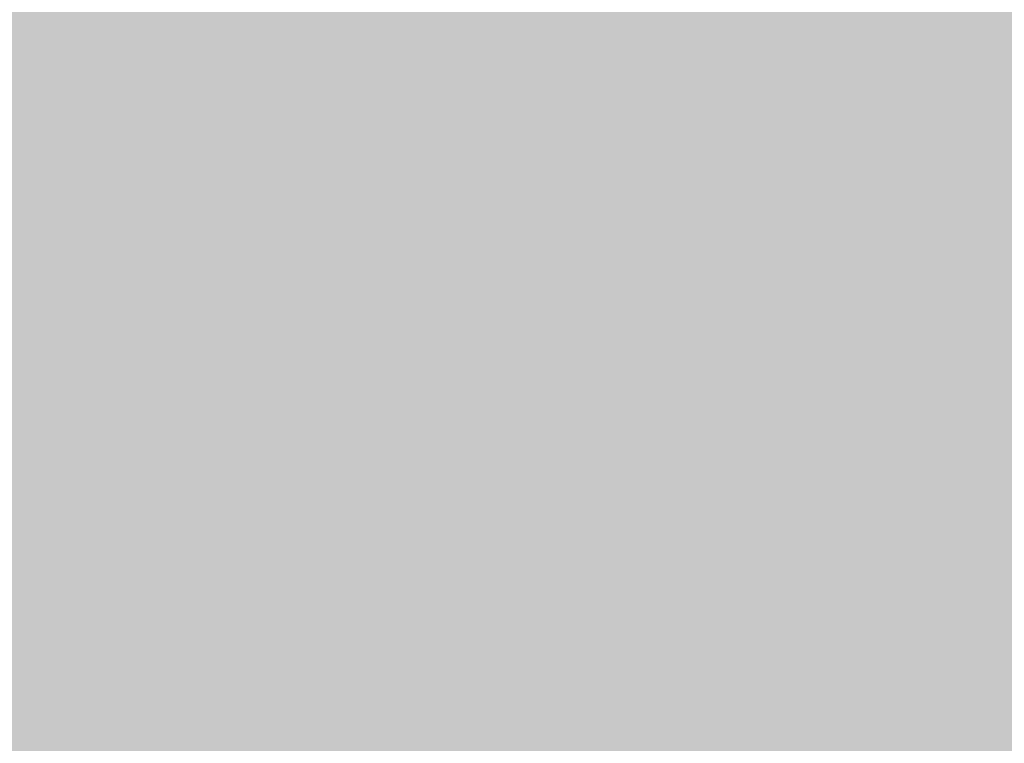
# Model space of a CAD drawing. Units: millimetres. Extents: x 5 to 292, y 5 to 205.
# Drawn here: x 250 to 255, y 132 to 136 of the extents above; entities that cross this region are included whole.
import ezdxf

# ---------------------------------------------------------------- set-up
doc = ezdxf.new("R2010")
doc.units = ezdxf.units.MM
doc.layers.add('Guides', color=7, linetype='Continuous')

msp = doc.modelspace()

# ---------------------------------------------------------------- hatches: boundary and pattern name
at = {"layer": 'Guides', "true_color": 0xffffff}
h = msp.add_hatch(color=7, dxfattribs=at)
h.dxf.hatch_style = 2
h.paths.add_polyline_path([(248.785944, 135.932333), (255.651, 135.932333), (255.651, 135.678333), (248.785944, 135.678333)])
h = msp.add_hatch(color=7, dxfattribs=at)
h.dxf.hatch_style = 2
h.paths.add_polyline_path([(248.531944, 135.678333), (251.329472, 135.678333), (251.329472, 135.424333), (248.531944, 135.424333)])
at = {"layer": 'Guides', "true_color": 0xfefefe}
h = msp.add_hatch(color=7, dxfattribs=at)
h.dxf.hatch_style = 2
h.paths.add_polyline_path([(251.325944, 135.678333), (252.345472, 135.678333), (252.345472, 135.424333), (251.325944, 135.424333)])
at = {"layer": 'Guides', "true_color": 0xffffff}
h = msp.add_hatch(color=7, dxfattribs=at)
h.dxf.hatch_style = 2
h.paths.add_polyline_path([(252.341944, 135.678333), (252.599472, 135.678333), (252.599472, 135.424333), (252.341944, 135.424333)])
at = {"layer": 'Guides', "true_color": 0xfefefe}
h = msp.add_hatch(color=7, dxfattribs=at)
h.dxf.hatch_style = 2
h.paths.add_polyline_path([(252.595944, 135.678333), (252.853472, 135.678333), (252.853472, 135.424333), (252.595944, 135.424333)])
at = {"layer": 'Guides', "true_color": 0xffffff}
h = msp.add_hatch(color=7, dxfattribs=at)
h.dxf.hatch_style = 2
h.paths.add_polyline_path([(252.849944, 135.678333), (253.107472, 135.678333), (253.107472, 135.424333), (252.849944, 135.424333)])
at = {"layer": 'Guides', "true_color": 0xfefefe}
h = msp.add_hatch(color=7, dxfattribs=at)
h.dxf.hatch_style = 2
h.paths.add_polyline_path([(253.103944, 135.678333), (253.615472, 135.678333), (253.615472, 135.424333), (253.103944, 135.424333)])
at = {"layer": 'Guides', "true_color": 0xffffff}
h = msp.add_hatch(color=7, dxfattribs=at)
h.dxf.hatch_style = 2
h.paths.add_polyline_path([(253.611944, 135.678333), (255.651, 135.678333), (255.651, 135.424333), (253.611944, 135.424333)])
h = msp.add_hatch(color=7, dxfattribs=at)
h.dxf.hatch_style = 2
h.paths.add_polyline_path([(248.274417, 135.424333), (251.329472, 135.424333), (251.329472, 135.170333), (248.274417, 135.170333)])
at = {"layer": 'Guides', "true_color": 0xeaeaea}
h = msp.add_hatch(color=254, dxfattribs=at)
h.dxf.hatch_style = 2
h.paths.add_polyline_path([(251.325944, 135.424333), (251.583472, 135.424333), (251.583472, 135.170333), (251.325944, 135.170333)])
at = {"layer": 'Guides', "true_color": 0xd1d1d1}
h = msp.add_hatch(color=254, dxfattribs=at)
h.dxf.hatch_style = 2
h.paths.add_polyline_path([(251.579944, 135.424333), (253.107472, 135.424333), (253.107472, 135.170333), (251.579944, 135.170333)])
at = {"layer": 'Guides', "true_color": 0xcfcfcf}
h = msp.add_hatch(color=254, dxfattribs=at)
h.dxf.hatch_style = 2
h.paths.add_polyline_path([(253.103944, 135.424333), (253.361472, 135.424333), (253.361472, 135.170333), (253.103944, 135.170333)])
at = {"layer": 'Guides', "true_color": 0xcdcdcd}
h = msp.add_hatch(color=254, dxfattribs=at)
h.dxf.hatch_style = 2
h.paths.add_polyline_path([(253.357944, 135.424333), (253.615472, 135.424333), (253.615472, 135.170333), (253.357944, 135.170333)])
at = {"layer": 'Guides', "true_color": 0xe1e1e1}
h = msp.add_hatch(color=254, dxfattribs=at)
h.dxf.hatch_style = 2
h.paths.add_polyline_path([(253.611944, 135.424333), (253.869472, 135.424333), (253.869472, 135.170333), (253.611944, 135.170333)])
at = {"layer": 'Guides', "true_color": 0xfefefe}
h = msp.add_hatch(color=7, dxfattribs=at)
h.dxf.hatch_style = 2
h.paths.add_polyline_path([(253.865944, 135.424333), (254.381, 135.424333), (254.381, 135.170333), (253.865944, 135.170333)])
at = {"layer": 'Guides', "true_color": 0xffffff}
h = msp.add_hatch(color=7, dxfattribs=at)
h.dxf.hatch_style = 2
h.paths.add_polyline_path([(254.377472, 135.424333), (255.651, 135.424333), (255.651, 135.170333), (254.377472, 135.170333)])
h = msp.add_hatch(color=7, dxfattribs=at)
h.dxf.hatch_style = 2
h.paths.add_polyline_path([(247.004417, 135.170333), (250.821472, 135.170333), (250.821472, 134.916333), (247.004417, 134.916333)])
at = {"layer": 'Guides', "true_color": 0xfdfdfd}
h = msp.add_hatch(color=7, dxfattribs=at)
h.dxf.hatch_style = 2
h.paths.add_polyline_path([(250.817944, 135.170333), (251.075472, 135.170333), (251.075472, 134.916333), (250.817944, 134.916333)])
at = {"layer": 'Guides', "true_color": 0xd3d3d3}
h = msp.add_hatch(color=254, dxfattribs=at)
h.dxf.hatch_style = 2
h.paths.add_polyline_path([(251.071944, 135.170333), (251.329472, 135.170333), (251.329472, 134.916333), (251.071944, 134.916333)])
at = {"layer": 'Guides', "true_color": 0xe5e5e5}
h = msp.add_hatch(color=254, dxfattribs=at)
h.dxf.hatch_style = 2
h.paths.add_polyline_path([(251.325944, 135.170333), (251.583472, 135.170333), (251.583472, 134.916333), (251.325944, 134.916333)])
at = {"layer": 'Guides', "true_color": 0xffffff}
h = msp.add_hatch(color=7, dxfattribs=at)
h.dxf.hatch_style = 2
h.paths.add_polyline_path([(251.579944, 135.170333), (251.837472, 135.170333), (251.837472, 134.916333), (251.579944, 134.916333)])
at = {"layer": 'Guides', "true_color": 0xfefefe}
h = msp.add_hatch(color=7, dxfattribs=at)
h.dxf.hatch_style = 2
h.paths.add_polyline_path([(251.833944, 135.170333), (252.091472, 135.170333), (252.091472, 134.916333), (251.833944, 134.916333)])
at = {"layer": 'Guides', "true_color": 0xffffff}
h = msp.add_hatch(color=7, dxfattribs=at)
h.dxf.hatch_style = 2
h.paths.add_polyline_path([(252.087944, 135.170333), (253.107472, 135.170333), (253.107472, 134.916333), (252.087944, 134.916333)])
at = {"layer": 'Guides', "true_color": 0xfbfbfb}
h = msp.add_hatch(color=7, dxfattribs=at)
h.dxf.hatch_style = 2
h.paths.add_polyline_path([(253.103944, 135.170333), (253.361472, 135.170333), (253.361472, 134.916333), (253.103944, 134.916333)])
at = {"layer": 'Guides', "true_color": 0xefefef}
h = msp.add_hatch(color=7, dxfattribs=at)
h.dxf.hatch_style = 2
h.paths.add_polyline_path([(253.357944, 135.170333), (253.615472, 135.170333), (253.615472, 134.916333), (253.357944, 134.916333)])
at = {"layer": 'Guides', "true_color": 0xd0d0d0}
h = msp.add_hatch(color=254, dxfattribs=at)
h.dxf.hatch_style = 2
h.paths.add_polyline_path([(253.611944, 135.170333), (253.869472, 135.170333), (253.869472, 134.916333), (253.611944, 134.916333)])
at = {"layer": 'Guides', "true_color": 0xb7b7b7}
h = msp.add_hatch(color=9, dxfattribs=at)
h.dxf.hatch_style = 2
h.paths.add_polyline_path([(253.865944, 135.170333), (254.127, 135.170333), (254.127, 134.916333), (253.865944, 134.916333)])
at = {"layer": 'Guides', "true_color": 0xe3e3e3}
h = msp.add_hatch(color=254, dxfattribs=at)
h.dxf.hatch_style = 2
h.paths.add_polyline_path([(254.123472, 135.170333), (254.381, 135.170333), (254.381, 134.916333), (254.123472, 134.916333)])
at = {"layer": 'Guides', "true_color": 0xffffff}
h = msp.add_hatch(color=7, dxfattribs=at)
h.dxf.hatch_style = 2
h.paths.add_polyline_path([(254.377472, 135.170333), (255.651, 135.170333), (255.651, 134.916333), (254.377472, 134.916333)])
h = msp.add_hatch(color=7, dxfattribs=at)
h.dxf.hatch_style = 2
h.paths.add_polyline_path([(243.448417, 134.916333), (250.567472, 134.916333), (250.567472, 134.662333), (243.448417, 134.662333)])
at = {"layer": 'Guides', "true_color": 0xfefefe}
h = msp.add_hatch(color=7, dxfattribs=at)
h.dxf.hatch_style = 2
h.paths.add_polyline_path([(250.563944, 134.916333), (250.821472, 134.916333), (250.821472, 134.662333), (250.563944, 134.662333)])
at = {"layer": 'Guides', "true_color": 0xd1d1d1}
h = msp.add_hatch(color=254, dxfattribs=at)
h.dxf.hatch_style = 2
h.paths.add_polyline_path([(250.817944, 134.916333), (251.075472, 134.916333), (251.075472, 134.662333), (250.817944, 134.662333)])
at = {"layer": 'Guides', "true_color": 0xfdfdfd}
h = msp.add_hatch(color=7, dxfattribs=at)
h.dxf.hatch_style = 2
h.paths.add_polyline_path([(251.071944, 134.916333), (251.329472, 134.916333), (251.329472, 134.662333), (251.071944, 134.662333)])
at = {"layer": 'Guides', "true_color": 0xfefefe}
h = msp.add_hatch(color=7, dxfattribs=at)
h.dxf.hatch_style = 2
h.paths.add_polyline_path([(251.325944, 134.916333), (251.583472, 134.916333), (251.583472, 134.662333), (251.325944, 134.662333)])
at = {"layer": 'Guides', "true_color": 0xdfdfdf}
h = msp.add_hatch(color=254, dxfattribs=at)
h.dxf.hatch_style = 2
h.paths.add_polyline_path([(251.579944, 134.916333), (251.837472, 134.916333), (251.837472, 134.662333), (251.579944, 134.662333)])
at = {"layer": 'Guides', "true_color": 0xc5c5c5}
h = msp.add_hatch(color=9, dxfattribs=at)
h.dxf.hatch_style = 2
h.paths.add_polyline_path([(251.833944, 134.916333), (252.091472, 134.916333), (252.091472, 134.662333), (251.833944, 134.662333)])
at = {"layer": 'Guides', "true_color": 0xbcbcbc}
h = msp.add_hatch(color=9, dxfattribs=at)
h.dxf.hatch_style = 2
h.paths.add_polyline_path([(252.087944, 134.916333), (252.345472, 134.916333), (252.345472, 134.662333), (252.087944, 134.662333)])
at = {"layer": 'Guides', "true_color": 0xb6b6b6}
h = msp.add_hatch(color=253, dxfattribs=at)
h.dxf.hatch_style = 2
h.paths.add_polyline_path([(252.341944, 134.916333), (252.599472, 134.916333), (252.599472, 134.662333), (252.341944, 134.662333)])
at = {"layer": 'Guides', "true_color": 0xb1b1b1}
h = msp.add_hatch(color=253, dxfattribs=at)
h.dxf.hatch_style = 2
h.paths.add_polyline_path([(252.595944, 134.916333), (252.853472, 134.916333), (252.853472, 134.662333), (252.595944, 134.662333)])
at = {"layer": 'Guides', "true_color": 0xb0b0b0}
h = msp.add_hatch(color=253, dxfattribs=at)
h.dxf.hatch_style = 2
h.paths.add_polyline_path([(252.849944, 134.916333), (253.107472, 134.916333), (253.107472, 134.662333), (252.849944, 134.662333)])
at = {"layer": 'Guides', "true_color": 0xbababa}
h = msp.add_hatch(color=9, dxfattribs=at)
h.dxf.hatch_style = 2
h.paths.add_polyline_path([(253.103944, 134.916333), (253.361472, 134.916333), (253.361472, 134.662333), (253.103944, 134.662333)])
at = {"layer": 'Guides', "true_color": 0xdedede}
h = msp.add_hatch(color=254, dxfattribs=at)
h.dxf.hatch_style = 2
h.paths.add_polyline_path([(253.357944, 134.916333), (253.869472, 134.916333), (253.869472, 134.662333), (253.357944, 134.662333)])
at = {"layer": 'Guides', "true_color": 0xc8c8c8}
h = msp.add_hatch(color=9, dxfattribs=at)
h.dxf.hatch_style = 2
h.paths.add_polyline_path([(253.865944, 134.916333), (254.127, 134.916333), (254.127, 134.662333), (253.865944, 134.662333)])
at = {"layer": 'Guides', "true_color": 0xa5a5a5}
h = msp.add_hatch(color=253, dxfattribs=at)
h.dxf.hatch_style = 2
h.paths.add_polyline_path([(254.123472, 134.916333), (254.381, 134.916333), (254.381, 134.662333), (254.123472, 134.662333)])
at = {"layer": 'Guides', "true_color": 0xc9c9c9}
h = msp.add_hatch(color=9, dxfattribs=at)
h.dxf.hatch_style = 2
h.paths.add_polyline_path([(254.377472, 134.916333), (254.635, 134.916333), (254.635, 134.662333), (254.377472, 134.662333)])
at = {"layer": 'Guides', "true_color": 0xffffff}
h = msp.add_hatch(color=7, dxfattribs=at)
h.dxf.hatch_style = 2
h.paths.add_polyline_path([(254.631472, 134.916333), (255.905, 134.916333), (255.905, 134.662333), (254.631472, 134.662333)])
h = msp.add_hatch(color=7, dxfattribs=at)
h.dxf.hatch_style = 2
h.paths.add_polyline_path([(247.258417, 134.662333), (250.567472, 134.662333), (250.567472, 134.408333), (247.258417, 134.408333)])
at = {"layer": 'Guides', "true_color": 0xe1e1e1}
h = msp.add_hatch(color=254, dxfattribs=at)
h.dxf.hatch_style = 2
h.paths.add_polyline_path([(250.563944, 134.662333), (250.821472, 134.662333), (250.821472, 134.408333), (250.563944, 134.408333)])
at = {"layer": 'Guides', "true_color": 0xededed}
h = msp.add_hatch(color=7, dxfattribs=at)
h.dxf.hatch_style = 2
h.paths.add_polyline_path([(250.817944, 134.662333), (251.075472, 134.662333), (251.075472, 134.408333), (250.817944, 134.408333)])
at = {"layer": 'Guides', "true_color": 0xd8d8d8}
h = msp.add_hatch(color=254, dxfattribs=at)
h.dxf.hatch_style = 2
h.paths.add_polyline_path([(251.071944, 134.662333), (251.329472, 134.662333), (251.329472, 134.408333), (251.071944, 134.408333)])
at = {"layer": 'Guides', "true_color": 0xb0b0b0}
h = msp.add_hatch(color=253, dxfattribs=at)
h.dxf.hatch_style = 2
h.paths.add_polyline_path([(251.325944, 134.662333), (251.583472, 134.662333), (251.583472, 134.408333), (251.325944, 134.408333)])
at = {"layer": 'Guides', "true_color": 0xb8b8b8}
h = msp.add_hatch(color=9, dxfattribs=at)
h.dxf.hatch_style = 2
h.paths.add_polyline_path([(251.579944, 134.662333), (251.837472, 134.662333), (251.837472, 134.408333), (251.579944, 134.408333)])
at = {"layer": 'Guides', "true_color": 0xc5c5c5}
h = msp.add_hatch(color=9, dxfattribs=at)
h.dxf.hatch_style = 2
h.paths.add_polyline_path([(251.833944, 134.662333), (252.853472, 134.662333), (252.853472, 134.408333), (251.833944, 134.408333)])
at = {"layer": 'Guides', "true_color": 0xc4c4c4}
h = msp.add_hatch(color=9, dxfattribs=at)
h.dxf.hatch_style = 2
h.paths.add_polyline_path([(252.849944, 134.662333), (253.107472, 134.662333), (253.107472, 134.408333), (252.849944, 134.408333)])
at = {"layer": 'Guides', "true_color": 0xb5b5b5}
h = msp.add_hatch(color=253, dxfattribs=at)
h.dxf.hatch_style = 2
h.paths.add_polyline_path([(253.103944, 134.662333), (253.361472, 134.662333), (253.361472, 134.408333), (253.103944, 134.408333)])
at = {"layer": 'Guides', "true_color": 0x8c8c8c}
h = msp.add_hatch(color=252, dxfattribs=at)
h.dxf.hatch_style = 2
h.paths.add_polyline_path([(253.357944, 134.662333), (253.615472, 134.662333), (253.615472, 134.408333), (253.357944, 134.408333)])
at = {"layer": 'Guides', "true_color": 0x797979}
h = msp.add_hatch(color=8, dxfattribs=at)
h.dxf.hatch_style = 2
h.paths.add_polyline_path([(253.611944, 134.662333), (253.869472, 134.662333), (253.869472, 134.408333), (253.611944, 134.408333)])
at = {"layer": 'Guides', "true_color": 0x9f9f9f}
h = msp.add_hatch(color=253, dxfattribs=at)
h.dxf.hatch_style = 2
h.paths.add_polyline_path([(253.865944, 134.662333), (254.127, 134.662333), (254.127, 134.408333), (253.865944, 134.408333)])
at = {"layer": 'Guides', "true_color": 0xacacac}
h = msp.add_hatch(color=253, dxfattribs=at)
h.dxf.hatch_style = 2
h.paths.add_polyline_path([(254.123472, 134.662333), (254.381, 134.662333), (254.381, 134.408333), (254.123472, 134.408333)])
at = {"layer": 'Guides', "true_color": 0x858585}
h = msp.add_hatch(color=252, dxfattribs=at)
h.dxf.hatch_style = 2
h.paths.add_polyline_path([(254.377472, 134.662333), (254.635, 134.662333), (254.635, 134.408333), (254.377472, 134.408333)])
at = {"layer": 'Guides', "true_color": 0xd2d2d2}
h = msp.add_hatch(color=254, dxfattribs=at)
h.dxf.hatch_style = 2
h.paths.add_polyline_path([(254.631472, 134.662333), (254.889, 134.662333), (254.889, 134.408333), (254.631472, 134.408333)])
at = {"layer": 'Guides', "true_color": 0xffffff}
h = msp.add_hatch(color=7, dxfattribs=at)
h.dxf.hatch_style = 2
h.paths.add_polyline_path([(248.531944, 134.408333), (250.567472, 134.408333), (250.567472, 134.154333), (248.531944, 134.154333)])
at = {"layer": 'Guides', "true_color": 0xd0d0d0}
h = msp.add_hatch(color=254, dxfattribs=at)
h.dxf.hatch_style = 2
h.paths.add_polyline_path([(250.563944, 134.408333), (250.821472, 134.408333), (250.821472, 134.154333), (250.563944, 134.154333)])
at = {"layer": 'Guides', "true_color": 0xcbcbcb}
h = msp.add_hatch(color=9, dxfattribs=at)
h.dxf.hatch_style = 2
h.paths.add_polyline_path([(250.817944, 134.408333), (251.075472, 134.408333), (251.075472, 134.154333), (250.817944, 134.154333)])
at = {"layer": 'Guides', "true_color": 0xbbbbbb}
h = msp.add_hatch(color=9, dxfattribs=at)
h.dxf.hatch_style = 2
h.paths.add_polyline_path([(251.071944, 134.408333), (251.329472, 134.408333), (251.329472, 134.154333), (251.071944, 134.154333)])
at = {"layer": 'Guides', "true_color": 0xc5c5c5}
h = msp.add_hatch(color=9, dxfattribs=at)
h.dxf.hatch_style = 2
h.paths.add_polyline_path([(251.325944, 134.408333), (253.615472, 134.408333), (253.615472, 134.154333), (251.325944, 134.154333)])
at = {"layer": 'Guides', "true_color": 0xc0c0c0}
h = msp.add_hatch(color=9, dxfattribs=at)
h.dxf.hatch_style = 2
h.paths.add_polyline_path([(253.611944, 134.408333), (253.869472, 134.408333), (253.869472, 134.154333), (253.611944, 134.154333)])
at = {"layer": 'Guides', "true_color": 0x7d7d7d}
h = msp.add_hatch(color=8, dxfattribs=at)
h.dxf.hatch_style = 2
h.paths.add_polyline_path([(253.865944, 134.408333), (254.127, 134.408333), (254.127, 134.154333), (253.865944, 134.154333)])
at = {"layer": 'Guides', "true_color": 0x656565}
h = msp.add_hatch(color=251, dxfattribs=at)
h.dxf.hatch_style = 2
h.paths.add_polyline_path([(254.123472, 134.408333), (254.381, 134.408333), (254.381, 134.154333), (254.123472, 134.154333)])
at = {"layer": 'Guides', "true_color": 0x7d7d7d}
h = msp.add_hatch(color=8, dxfattribs=at)
h.dxf.hatch_style = 2
h.paths.add_polyline_path([(254.377472, 134.408333), (254.635, 134.408333), (254.635, 134.154333), (254.377472, 134.154333)])
at = {"layer": 'Guides', "true_color": 0x898989}
h = msp.add_hatch(color=252, dxfattribs=at)
h.dxf.hatch_style = 2
h.paths.add_polyline_path([(254.631472, 134.408333), (254.889, 134.408333), (254.889, 134.154333), (254.631472, 134.154333)])
at = {"layer": 'Guides', "true_color": 0xffffff}
h = msp.add_hatch(color=7, dxfattribs=at)
h.dxf.hatch_style = 2
h.paths.add_polyline_path([(249.039944, 134.154333), (250.567472, 134.154333), (250.567472, 133.900333), (249.039944, 133.900333)])
at = {"layer": 'Guides', "true_color": 0xe4e4e4}
h = msp.add_hatch(color=254, dxfattribs=at)
h.dxf.hatch_style = 2
h.paths.add_polyline_path([(250.563944, 134.154333), (250.821472, 134.154333), (250.821472, 133.900333), (250.563944, 133.900333)])
at = {"layer": 'Guides', "true_color": 0xa8a8a8}
h = msp.add_hatch(color=253, dxfattribs=at)
h.dxf.hatch_style = 2
h.paths.add_polyline_path([(250.817944, 134.154333), (251.075472, 134.154333), (251.075472, 133.900333), (250.817944, 133.900333)])
at = {"layer": 'Guides', "true_color": 0xc5c5c5}
h = msp.add_hatch(color=9, dxfattribs=at)
h.dxf.hatch_style = 2
h.paths.add_polyline_path([(251.071944, 134.154333), (253.869472, 134.154333), (253.869472, 133.900333), (251.071944, 133.900333)])
at = {"layer": 'Guides', "true_color": 0xb0b0b0}
h = msp.add_hatch(color=253, dxfattribs=at)
h.dxf.hatch_style = 2
h.paths.add_polyline_path([(253.865944, 134.154333), (254.127, 134.154333), (254.127, 133.900333), (253.865944, 133.900333)])
at = {"layer": 'Guides', "true_color": 0x5b5b5b}
h = msp.add_hatch(color=251, dxfattribs=at)
h.dxf.hatch_style = 2
h.paths.add_polyline_path([(254.123472, 134.154333), (254.381, 134.154333), (254.381, 133.900333), (254.123472, 133.900333)])
at = {"layer": 'Guides', "true_color": 0x555555}
h = msp.add_hatch(color=251, dxfattribs=at)
h.dxf.hatch_style = 2
h.paths.add_polyline_path([(254.377472, 134.154333), (254.635, 134.154333), (254.635, 133.900333), (254.377472, 133.900333)])
at = {"layer": 'Guides', "true_color": 0x6c6c6c}
h = msp.add_hatch(color=251, dxfattribs=at)
h.dxf.hatch_style = 2
h.paths.add_polyline_path([(254.631472, 134.154333), (254.889, 134.154333), (254.889, 133.900333), (254.631472, 133.900333)])
at = {"layer": 'Guides', "true_color": 0xffffff}
h = msp.add_hatch(color=7, dxfattribs=at)
h.dxf.hatch_style = 2
h.paths.add_polyline_path([(249.547944, 133.900333), (250.567472, 133.900333), (250.567472, 133.646333), (249.547944, 133.646333)])
at = {"layer": 'Guides', "true_color": 0xfefefe}
h = msp.add_hatch(color=7, dxfattribs=at)
h.dxf.hatch_style = 2
h.paths.add_polyline_path([(250.563944, 133.900333), (250.821472, 133.900333), (250.821472, 133.646333), (250.563944, 133.646333)])
at = {"layer": 'Guides', "true_color": 0xb9b9b9}
h = msp.add_hatch(color=9, dxfattribs=at)
h.dxf.hatch_style = 2
h.paths.add_polyline_path([(250.817944, 133.900333), (251.075472, 133.900333), (251.075472, 133.646333), (250.817944, 133.646333)])
at = {"layer": 'Guides', "true_color": 0xc4c4c4}
h = msp.add_hatch(color=9, dxfattribs=at)
h.dxf.hatch_style = 2
h.paths.add_polyline_path([(251.071944, 133.900333), (251.329472, 133.900333), (251.329472, 133.646333), (251.071944, 133.646333)])
at = {"layer": 'Guides', "true_color": 0xc5c5c5}
h = msp.add_hatch(color=9, dxfattribs=at)
h.dxf.hatch_style = 2
h.paths.add_polyline_path([(251.325944, 133.900333), (253.869472, 133.900333), (253.869472, 133.646333), (251.325944, 133.646333)])
at = {"layer": 'Guides', "true_color": 0xb1b1b1}
h = msp.add_hatch(color=253, dxfattribs=at)
h.dxf.hatch_style = 2
h.paths.add_polyline_path([(253.865944, 133.900333), (254.127, 133.900333), (254.127, 133.646333), (253.865944, 133.646333)])
at = {"layer": 'Guides', "true_color": 0x5a5a5a}
h = msp.add_hatch(color=251, dxfattribs=at)
h.dxf.hatch_style = 2
h.paths.add_polyline_path([(254.123472, 133.900333), (254.635, 133.900333), (254.635, 133.646333), (254.123472, 133.646333)])
at = {"layer": 'Guides', "true_color": 0x5e5e5e}
h = msp.add_hatch(color=251, dxfattribs=at)
h.dxf.hatch_style = 2
h.paths.add_polyline_path([(254.631472, 133.900333), (254.889, 133.900333), (254.889, 133.646333), (254.631472, 133.646333)])
at = {"layer": 'Guides', "true_color": 0xffffff}
h = msp.add_hatch(color=7, dxfattribs=at)
h.dxf.hatch_style = 2
h.paths.add_polyline_path([(250.055944, 133.646333), (250.567472, 133.646333), (250.567472, 133.392333), (250.055944, 133.392333)])
at = {"layer": 'Guides', "true_color": 0xfefefe}
h = msp.add_hatch(color=7, dxfattribs=at)
h.dxf.hatch_style = 2
h.paths.add_polyline_path([(250.563944, 133.646333), (250.821472, 133.646333), (250.821472, 133.392333), (250.563944, 133.392333)])
at = {"layer": 'Guides', "true_color": 0xf7f7f7}
h = msp.add_hatch(color=7, dxfattribs=at)
h.dxf.hatch_style = 2
h.paths.add_polyline_path([(250.817944, 133.646333), (251.075472, 133.646333), (251.075472, 133.392333), (250.817944, 133.392333)])
at = {"layer": 'Guides', "true_color": 0xb5b5b5}
h = msp.add_hatch(color=253, dxfattribs=at)
h.dxf.hatch_style = 2
h.paths.add_polyline_path([(251.071944, 133.646333), (251.329472, 133.646333), (251.329472, 133.392333), (251.071944, 133.392333)])
at = {"layer": 'Guides', "true_color": 0xc2c2c2}
h = msp.add_hatch(color=9, dxfattribs=at)
h.dxf.hatch_style = 2
h.paths.add_polyline_path([(251.325944, 133.646333), (251.583472, 133.646333), (251.583472, 133.392333), (251.325944, 133.392333)])
at = {"layer": 'Guides', "true_color": 0xc5c5c5}
h = msp.add_hatch(color=9, dxfattribs=at)
h.dxf.hatch_style = 2
h.paths.add_polyline_path([(251.579944, 133.646333), (253.869472, 133.646333), (253.869472, 133.392333), (251.579944, 133.392333)])
at = {"layer": 'Guides', "true_color": 0x8c8c8c}
h = msp.add_hatch(color=252, dxfattribs=at)
h.dxf.hatch_style = 2
h.paths.add_polyline_path([(253.865944, 133.646333), (254.127, 133.646333), (254.127, 133.392333), (253.865944, 133.392333)])
at = {"layer": 'Guides', "true_color": 0x5b5b5b}
h = msp.add_hatch(color=251, dxfattribs=at)
h.dxf.hatch_style = 2
h.paths.add_polyline_path([(254.123472, 133.646333), (254.381, 133.646333), (254.381, 133.392333), (254.123472, 133.392333)])
at = {"layer": 'Guides', "true_color": 0x595959}
h = msp.add_hatch(color=251, dxfattribs=at)
h.dxf.hatch_style = 2
h.paths.add_polyline_path([(254.377472, 133.646333), (254.635, 133.646333), (254.635, 133.392333), (254.377472, 133.392333)])
at = {"layer": 'Guides', "true_color": 0xb4b4b4}
h = msp.add_hatch(color=253, dxfattribs=at)
h.dxf.hatch_style = 2
h.paths.add_polyline_path([(254.631472, 133.646333), (254.889, 133.646333), (254.889, 133.392333), (254.631472, 133.392333)])
at = {"layer": 'Guides', "true_color": 0xffffff}
h = msp.add_hatch(color=7, dxfattribs=at)
h.dxf.hatch_style = 2
h.paths.add_polyline_path([(250.055944, 133.392333), (251.075472, 133.392333), (251.075472, 133.138333), (250.055944, 133.138333)])
at = {"layer": 'Guides', "true_color": 0xfdfdfd}
h = msp.add_hatch(color=7, dxfattribs=at)
h.dxf.hatch_style = 2
h.paths.add_polyline_path([(251.071944, 133.392333), (251.329472, 133.392333), (251.329472, 133.138333), (251.071944, 133.138333)])
at = {"layer": 'Guides', "true_color": 0xc5c5c5}
h = msp.add_hatch(color=9, dxfattribs=at)
h.dxf.hatch_style = 2
h.paths.add_polyline_path([(251.325944, 133.392333), (251.583472, 133.392333), (251.583472, 133.138333), (251.325944, 133.138333)])
at = {"layer": 'Guides', "true_color": 0xafafaf}
h = msp.add_hatch(color=253, dxfattribs=at)
h.dxf.hatch_style = 2
h.paths.add_polyline_path([(251.579944, 133.392333), (251.837472, 133.392333), (251.837472, 133.138333), (251.579944, 133.138333)])
at = {"layer": 'Guides', "true_color": 0xc4c4c4}
h = msp.add_hatch(color=9, dxfattribs=at)
h.dxf.hatch_style = 2
h.paths.add_polyline_path([(251.833944, 133.392333), (252.091472, 133.392333), (252.091472, 133.138333), (251.833944, 133.138333)])
at = {"layer": 'Guides', "true_color": 0xc5c5c5}
h = msp.add_hatch(color=9, dxfattribs=at)
h.dxf.hatch_style = 2
h.paths.add_polyline_path([(252.087944, 133.392333), (253.615472, 133.392333), (253.615472, 133.138333), (252.087944, 133.138333)])
at = {"layer": 'Guides', "true_color": 0xa1a1a1}
h = msp.add_hatch(color=253, dxfattribs=at)
h.dxf.hatch_style = 2
h.paths.add_polyline_path([(253.611944, 133.392333), (253.869472, 133.392333), (253.869472, 133.138333), (253.611944, 133.138333)])
at = {"layer": 'Guides', "true_color": 0x5e5e5e}
h = msp.add_hatch(color=251, dxfattribs=at)
h.dxf.hatch_style = 2
h.paths.add_polyline_path([(253.865944, 133.392333), (254.127, 133.392333), (254.127, 133.138333), (253.865944, 133.138333)])
at = {"layer": 'Guides', "true_color": 0x595959}
h = msp.add_hatch(color=251, dxfattribs=at)
h.dxf.hatch_style = 2
h.paths.add_polyline_path([(254.123472, 133.392333), (254.381, 133.392333), (254.381, 133.138333), (254.123472, 133.138333)])
at = {"layer": 'Guides', "true_color": 0xb0b0b0}
h = msp.add_hatch(color=253, dxfattribs=at)
h.dxf.hatch_style = 2
h.paths.add_polyline_path([(254.377472, 133.392333), (254.635, 133.392333), (254.635, 133.138333), (254.377472, 133.138333)])
at = {"layer": 'Guides', "true_color": 0xffffff}
h = msp.add_hatch(color=7, dxfattribs=at)
h.dxf.hatch_style = 2
h.paths.add_polyline_path([(254.631472, 133.392333), (258.191, 133.392333), (258.191, 133.138333), (254.631472, 133.138333)])
h = msp.add_hatch(color=7, dxfattribs=at)
h.dxf.hatch_style = 2
h.paths.add_polyline_path([(249.801944, 133.138333), (251.583472, 133.138333), (251.583472, 132.884333), (249.801944, 132.884333)])
at = {"layer": 'Guides', "true_color": 0xf5f5f5}
h = msp.add_hatch(color=7, dxfattribs=at)
h.dxf.hatch_style = 2
h.paths.add_polyline_path([(251.579944, 133.138333), (251.837472, 133.138333), (251.837472, 132.884333), (251.579944, 132.884333)])
at = {"layer": 'Guides', "true_color": 0xc7c7c7}
h = msp.add_hatch(color=9, dxfattribs=at)
h.dxf.hatch_style = 2
h.paths.add_polyline_path([(251.833944, 133.138333), (252.091472, 133.138333), (252.091472, 132.884333), (251.833944, 132.884333)])
at = {"layer": 'Guides', "true_color": 0xb5b5b5}
h = msp.add_hatch(color=253, dxfattribs=at)
h.dxf.hatch_style = 2
h.paths.add_polyline_path([(252.087944, 133.138333), (252.345472, 133.138333), (252.345472, 132.884333), (252.087944, 132.884333)])
at = {"layer": 'Guides', "true_color": 0xa2a2a2}
h = msp.add_hatch(color=253, dxfattribs=at)
h.dxf.hatch_style = 2
h.paths.add_polyline_path([(252.341944, 133.138333), (252.599472, 133.138333), (252.599472, 132.884333), (252.341944, 132.884333)])
at = {"layer": 'Guides', "true_color": 0xaaaaaa}
h = msp.add_hatch(color=253, dxfattribs=at)
h.dxf.hatch_style = 2
h.paths.add_polyline_path([(252.595944, 133.138333), (252.853472, 133.138333), (252.853472, 132.884333), (252.595944, 132.884333)])
at = {"layer": 'Guides', "true_color": 0xb4b4b4}
h = msp.add_hatch(color=253, dxfattribs=at)
h.dxf.hatch_style = 2
h.paths.add_polyline_path([(252.849944, 133.138333), (253.107472, 133.138333), (253.107472, 132.884333), (252.849944, 132.884333)])
at = {"layer": 'Guides', "true_color": 0xa9a9a9}
h = msp.add_hatch(color=253, dxfattribs=at)
h.dxf.hatch_style = 2
h.paths.add_polyline_path([(253.103944, 133.138333), (253.361472, 133.138333), (253.361472, 132.884333), (253.103944, 132.884333)])
at = {"layer": 'Guides', "true_color": 0x7c7c7c}
h = msp.add_hatch(color=8, dxfattribs=at)
h.dxf.hatch_style = 2
h.paths.add_polyline_path([(253.357944, 133.138333), (253.615472, 133.138333), (253.615472, 132.884333), (253.357944, 132.884333)])
at = {"layer": 'Guides', "true_color": 0x727272}
h = msp.add_hatch(color=8, dxfattribs=at)
h.dxf.hatch_style = 2
h.paths.add_polyline_path([(253.611944, 133.138333), (253.869472, 133.138333), (253.869472, 132.884333), (253.611944, 132.884333)])
at = {"layer": 'Guides', "true_color": 0x9f9f9f}
h = msp.add_hatch(color=253, dxfattribs=at)
h.dxf.hatch_style = 2
h.paths.add_polyline_path([(253.865944, 133.138333), (254.127, 133.138333), (254.127, 132.884333), (253.865944, 132.884333)])
at = {"layer": 'Guides', "true_color": 0xe7e7e7}
h = msp.add_hatch(color=254, dxfattribs=at)
h.dxf.hatch_style = 2
h.paths.add_polyline_path([(254.123472, 133.138333), (254.381, 133.138333), (254.381, 132.884333), (254.123472, 132.884333)])
at = {"layer": 'Guides', "true_color": 0xffffff}
h = msp.add_hatch(color=7, dxfattribs=at)
h.dxf.hatch_style = 2
h.paths.add_polyline_path([(254.377472, 133.138333), (257.683, 133.138333), (257.683, 132.884333), (254.377472, 132.884333)])
h = msp.add_hatch(color=7, dxfattribs=at)
h.dxf.hatch_style = 2
h.paths.add_polyline_path([(249.801944, 132.884333), (251.583472, 132.884333), (251.583472, 132.630333), (249.801944, 132.630333)])
at = {"layer": 'Guides', "true_color": 0xfefefe}
h = msp.add_hatch(color=7, dxfattribs=at)
h.dxf.hatch_style = 2
h.paths.add_polyline_path([(251.579944, 132.884333), (251.837472, 132.884333), (251.837472, 132.630333), (251.579944, 132.630333)])
at = {"layer": 'Guides', "true_color": 0xffffff}
h = msp.add_hatch(color=7, dxfattribs=at)
h.dxf.hatch_style = 2
h.paths.add_polyline_path([(251.833944, 132.884333), (252.091472, 132.884333), (252.091472, 132.630333), (251.833944, 132.630333)])
at = {"layer": 'Guides', "true_color": 0xfefefe}
h = msp.add_hatch(color=7, dxfattribs=at)
h.dxf.hatch_style = 2
h.paths.add_polyline_path([(252.087944, 132.884333), (252.345472, 132.884333), (252.345472, 132.630333), (252.087944, 132.630333)])
at = {"layer": 'Guides', "true_color": 0xffffff}
h = msp.add_hatch(color=7, dxfattribs=at)
h.dxf.hatch_style = 2
h.paths.add_polyline_path([(252.341944, 132.884333), (252.599472, 132.884333), (252.599472, 132.630333), (252.341944, 132.630333)])
at = {"layer": 'Guides', "true_color": 0xf5f5f5}
h = msp.add_hatch(color=7, dxfattribs=at)
h.dxf.hatch_style = 2
h.paths.add_polyline_path([(252.595944, 132.884333), (252.853472, 132.884333), (252.853472, 132.630333), (252.595944, 132.630333)])
at = {"layer": 'Guides', "true_color": 0xe7e7e7}
h = msp.add_hatch(color=254, dxfattribs=at)
h.dxf.hatch_style = 2
h.paths.add_polyline_path([(252.849944, 132.884333), (253.107472, 132.884333), (253.107472, 132.630333), (252.849944, 132.630333)])
at = {"layer": 'Guides', "true_color": 0xededed}
h = msp.add_hatch(color=7, dxfattribs=at)
h.dxf.hatch_style = 2
h.paths.add_polyline_path([(253.103944, 132.884333), (253.361472, 132.884333), (253.361472, 132.630333), (253.103944, 132.630333)])
at = {"layer": 'Guides', "true_color": 0xf7f7f7}
h = msp.add_hatch(color=7, dxfattribs=at)
h.dxf.hatch_style = 2
h.paths.add_polyline_path([(253.357944, 132.884333), (253.615472, 132.884333), (253.615472, 132.630333), (253.357944, 132.630333)])
at = {"layer": 'Guides', "true_color": 0xffffff}
h = msp.add_hatch(color=7, dxfattribs=at)
h.dxf.hatch_style = 2
h.paths.add_polyline_path([(253.611944, 132.884333), (254.127, 132.884333), (254.127, 132.630333), (253.611944, 132.630333)])
at = {"layer": 'Guides', "true_color": 0xfefefe}
h = msp.add_hatch(color=7, dxfattribs=at)
h.dxf.hatch_style = 2
h.paths.add_polyline_path([(254.123472, 132.884333), (254.381, 132.884333), (254.381, 132.630333), (254.123472, 132.630333)])
at = {"layer": 'Guides', "true_color": 0xffffff}
h = msp.add_hatch(color=7, dxfattribs=at)
h.dxf.hatch_style = 2
h.paths.add_polyline_path([(254.377472, 132.884333), (257.175, 132.884333), (257.175, 132.630333), (254.377472, 132.630333)])
h = msp.add_hatch(color=7, dxfattribs=at)
h.dxf.hatch_style = 2
h.paths.add_polyline_path([(250.055944, 132.630333), (256.921, 132.630333), (256.921, 132.376333), (250.055944, 132.376333)])

doc.saveas('drawing.dxf')
